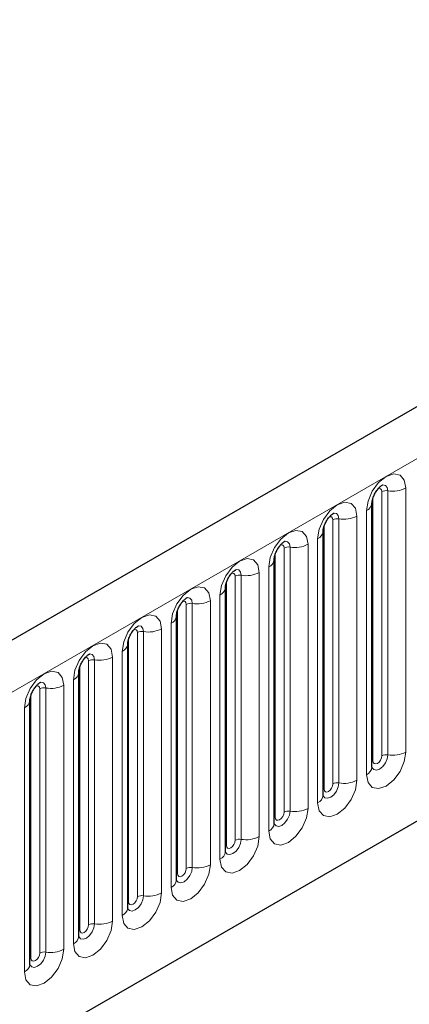
# Model space of a CAD drawing. Units: millimetres. Extents: x -447 to 420, y -446 to 297.
# Drawn here: x 88 to 93, y 34 to 47 of the extents above; entities that cross this region are included whole.
import ezdxf

# ---------------------------------------------------------------- set-up
doc = ezdxf.new("R2010")
doc.units = ezdxf.units.MM

msp = doc.modelspace()

# ---------------------------------------------------------------- linework, layer by layer
at = {"color": 7, "linetype": 'Continuous', "lineweight": 25}
for p, q in [((187.846, 96.6331), (70.2306, 28.7352)), ((74.2193, 25.4847), (184.7123, 89.2709)), ((92.9749, 40.9206), (92.9747, 40.9164)), ((92.9749, 37.3823), (92.9749, 40.9206)), ((92.3208, 40.5431), (92.3207, 40.5388)), ((92.3208, 37.0047), (92.3208, 40.5431)), ((91.6667, 40.1655), (91.6666, 40.1612)), ((91.6667, 36.6271), (91.6667, 40.1655)), ((91.0126, 39.7879), (91.0125, 39.7836)), ((91.0126, 36.2495), (91.0126, 39.7879)), ((90.3586, 39.4103), (90.3585, 39.4061)), ((90.3586, 35.8719), (90.3586, 39.4103)), ((89.7045, 39.0327), (89.7044, 39.0285)), ((89.7045, 35.4944), (89.7045, 39.0327)), ((89.0504, 38.6551), (89.0503, 38.6509)), ((89.0504, 35.1168), (89.0504, 38.6551)), ((88.3963, 38.2775), (88.3962, 38.2733)), ((88.3963, 34.7392), (88.3963, 38.2775))]:
    msp.add_line(p, q, dxfattribs=at)
at = {"color": 8, "linetype": 'Continuous', "lineweight": 18}
for p, q in [((70.6581, 28.2839), (188.2735, 96.1818)), ((74.2193, 25.4847), (184.7123, 89.2709)), ((93.1058, 37.5342), (93.1058, 41.0725)), ((93.1862, 37.5466), (93.1862, 41.085)), ((93.4277, 41.1223), (93.4277, 37.584)), ((92.9879, 37.4661), (92.9879, 41.0045)), ((92.9016, 37.2802), (92.9016, 40.8186)), ((92.4517, 37.1566), (92.4517, 40.6949)), ((92.5322, 37.169), (92.5322, 40.7074)), ((92.7737, 40.7447), (92.7737, 37.2064)), ((92.3338, 37.0885), (92.3338, 40.6269)), ((92.2476, 36.9027), (92.2476, 40.441)), ((91.6798, 36.7109), (91.6798, 40.2493)), ((91.7976, 36.779), (91.7976, 40.3173)), ((91.8781, 36.7914), (91.8781, 40.3298)), ((92.1196, 40.3671), (92.1196, 36.8288)), ((91.4655, 39.9895), (91.4655, 36.4512)), ((91.5935, 36.5251), (91.5935, 40.0634)), ((91.0257, 36.3334), (91.0257, 39.8717)), ((91.1435, 36.4014), (91.1435, 39.9397)), ((91.224, 36.4138), (91.224, 39.9522)), ((90.8114, 39.6119), (90.8114, 36.0736)), ((90.9394, 36.1475), (90.9394, 39.6858)), ((90.3716, 35.9558), (90.3716, 39.4941)), ((90.4895, 36.0238), (90.4895, 39.5621)), ((90.57, 36.0363), (90.57, 39.5746)), ((89.8354, 35.6462), (89.8354, 39.1846)), ((89.9159, 35.6587), (89.9159, 39.197)), ((90.1574, 39.2344), (90.1574, 35.696)), ((90.2853, 35.7699), (90.2853, 39.3082)), ((89.7175, 35.5782), (89.7175, 39.1165)), ((89.6313, 35.3923), (89.6313, 38.9306)), ((89.1813, 35.2686), (89.1813, 38.807)), ((89.2618, 35.2811), (89.2618, 38.8194)), ((89.5033, 38.8568), (89.5033, 35.3184)), ((89.0635, 35.2006), (89.0635, 38.7389)), ((88.9772, 35.0147), (88.9772, 38.5531)), ((88.5272, 34.891), (88.5272, 38.4294)), ((88.6077, 34.9035), (88.6077, 38.4418)), ((88.8492, 38.4792), (88.8492, 34.9408)), ((88.4094, 34.823), (88.4094, 38.3613)), ((88.3231, 34.6371), (88.3231, 38.1755))]:
    msp.add_line(p, q, dxfattribs=at)
at = {"color": 8, "linetype": 'Continuous', "lineweight": 18, "flags": 128}
for points in [[(92.9016, 40.8186), (92.9217, 40.9464), (92.9787, 41.0779), (93.064, 41.193), (93.1647, 41.2742), (93.2653, 41.3092), (93.3507, 41.2926), (93.4077, 41.227), (93.4277, 41.1223)], [(93.1862, 41.085), (93.1779, 41.1287), (93.154, 41.1561), (93.1184, 41.1631), (93.1142, 41.1625)], [(93.1058, 41.0725), (93.1013, 41.0959), (93.0885, 41.1107), (93.0694, 41.1144), (93.0585, 41.1119)], [(92.2476, 40.441), (92.2676, 40.5688), (92.3246, 40.7003), (92.4099, 40.8154), (92.5106, 40.8966), (92.6113, 40.9316), (92.6966, 40.915), (92.7536, 40.8494), (92.7737, 40.7447)], [(92.5322, 40.7074), (92.5238, 40.7511), (92.5, 40.7786), (92.4643, 40.7855), (92.4601, 40.785)], [(92.4517, 40.6949), (92.4472, 40.7184), (92.4344, 40.7331), (92.4153, 40.7368), (92.4044, 40.7343)], [(91.5935, 40.0634), (91.6135, 40.1912), (91.6705, 40.3227), (91.7559, 40.4378), (91.8565, 40.519), (91.9572, 40.554), (92.0425, 40.5374), (92.0996, 40.4718), (92.1196, 40.3671)], [(91.8781, 40.3298), (91.8697, 40.3735), (91.8459, 40.401), (91.8102, 40.4079), (91.806, 40.4074)], [(91.7976, 40.3173), (91.7931, 40.3408), (91.7803, 40.3555), (91.7612, 40.3592), (91.7504, 40.3567)], [(90.9394, 39.6858), (90.9594, 39.8136), (91.0165, 39.9451), (91.1018, 40.0602), (91.2025, 40.1414), (91.3031, 40.1764), (91.3885, 40.1599), (91.4455, 40.0942), (91.4655, 39.9895)], [(91.1435, 39.9397), (91.139, 39.9632), (91.1263, 39.9779), (91.1072, 39.9816), (91.0963, 39.9792)], [(91.224, 39.9522), (91.2157, 39.9959), (91.1918, 40.0234), (91.1561, 40.0303), (91.152, 40.0298)], [(90.2853, 39.3082), (90.3054, 39.436), (90.3624, 39.5675), (90.4477, 39.6826), (90.5484, 39.7639), (90.6491, 39.7988), (90.7344, 39.7823), (90.7914, 39.7166), (90.8114, 39.6119)], [(90.4895, 39.5621), (90.485, 39.5856), (90.4722, 39.6003), (90.4531, 39.604), (90.4422, 39.6016)], [(90.57, 39.5746), (90.5616, 39.6184), (90.5377, 39.6458), (90.5021, 39.6527), (90.4979, 39.6522)], [(89.6313, 38.9306), (89.6513, 39.0585), (89.7083, 39.1899), (89.7936, 39.305), (89.8943, 39.3863), (89.995, 39.4213), (90.0803, 39.4047), (90.1373, 39.339), (90.1574, 39.2344)], [(89.8354, 39.1846), (89.8309, 39.208), (89.8181, 39.2227), (89.799, 39.2264), (89.7882, 39.224)], [(89.9159, 39.197), (89.9075, 39.2408), (89.8837, 39.2682), (89.848, 39.2751), (89.8438, 39.2746)], [(88.9772, 38.5531), (88.9972, 38.6809), (89.0542, 38.8123), (89.1396, 38.9274), (89.2402, 39.0087), (89.3409, 39.0437), (89.4262, 39.0271), (89.4833, 38.9615), (89.5033, 38.8568)], [(89.1813, 38.807), (89.1768, 38.8304), (89.1641, 38.8451), (89.1449, 38.8488), (89.1341, 38.8464)], [(89.2618, 38.8194), (89.2534, 38.8632), (89.2296, 38.8906), (89.1939, 38.8975), (89.1897, 38.897)], [(88.3231, 38.1755), (88.3431, 38.3033), (88.4002, 38.4347), (88.4855, 38.5499), (88.5862, 38.6311), (88.6868, 38.6661), (88.7722, 38.6495), (88.8292, 38.5839), (88.8492, 38.4792)], [(88.5272, 38.4294), (88.5228, 38.4528), (88.51, 38.4675), (88.4909, 38.4712), (88.48, 38.4688)], [(88.6077, 38.4418), (88.5994, 38.4856), (88.5755, 38.513), (88.5399, 38.52), (88.5357, 38.5194)], [(93.4277, 37.584), (93.4077, 37.4562), (93.3507, 37.3247), (93.2653, 37.2096), (93.1647, 37.1283), (93.064, 37.0934), (92.9787, 37.1099), (92.9217, 37.1756), (92.9016, 37.2802)], [(92.9736, 37.3785), (92.9747, 37.3759), (92.9985, 37.3485), (93.0342, 37.3415), (93.0763, 37.3562), (93.1184, 37.3901), (93.154, 37.4382), (93.1779, 37.4932), (93.1862, 37.5466)], [(93.1058, 37.5342), (93.1013, 37.5055), (93.0885, 37.4761), (93.0694, 37.4503), (93.0468, 37.4321), (93.0243, 37.4243), (93.0052, 37.428), (92.9924, 37.4427), (92.9879, 37.4661)], [(92.9879, 37.4661), (92.9807, 37.4614), (92.9749, 37.4564)], [(92.7737, 37.2064), (92.7536, 37.0786), (92.6966, 36.9471), (92.6113, 36.832), (92.5106, 36.7508), (92.4099, 36.7158), (92.3246, 36.7323), (92.2676, 36.798), (92.2476, 36.9027)], [(92.3338, 37.0885), (92.3266, 37.0838), (92.3208, 37.0788)], [(92.3211, 36.9972), (92.3445, 36.9709), (92.3801, 36.9639), (92.4222, 36.9786), (92.4643, 37.0125), (92.5, 37.0606), (92.5238, 37.1156), (92.5322, 37.169)], [(92.4517, 37.1566), (92.4472, 37.1279), (92.4344, 37.0985), (92.4153, 37.0727), (92.3928, 37.0545), (92.3702, 37.0467), (92.3511, 37.0504), (92.3383, 37.0651), (92.3338, 37.0885)], [(92.1196, 36.8288), (92.0996, 36.701), (92.0425, 36.5695), (91.9572, 36.4544), (91.8565, 36.3732), (91.7559, 36.3382), (91.6705, 36.3548), (91.6135, 36.4204), (91.5935, 36.5251)], [(91.6654, 36.6234), (91.6666, 36.6207), (91.6904, 36.5933), (91.7261, 36.5864), (91.7681, 36.601), (91.8102, 36.6349), (91.8459, 36.6831), (91.8697, 36.738), (91.8781, 36.7914)], [(91.6798, 36.7109), (91.6726, 36.7062), (91.6667, 36.7012)], [(91.7976, 36.779), (91.7931, 36.7503), (91.7803, 36.7209), (91.7612, 36.6951), (91.7387, 36.6769), (91.7161, 36.6691), (91.697, 36.6728), (91.6842, 36.6875), (91.6798, 36.7109)], [(91.4655, 36.4512), (91.4455, 36.3234), (91.3885, 36.1919), (91.3031, 36.0768), (91.2025, 35.9956), (91.1018, 35.9606), (91.0165, 35.9772), (90.9594, 36.0428), (90.9394, 36.1475)], [(91.0113, 36.2458), (91.0125, 36.2431), (91.0363, 36.2157), (91.072, 36.2088), (91.1141, 36.2234), (91.1561, 36.2573), (91.1918, 36.3055), (91.2157, 36.3604), (91.224, 36.4138)], [(91.0257, 36.3334), (91.0185, 36.3286), (91.0126, 36.3236)], [(91.1435, 36.4014), (91.139, 36.3728), (91.1263, 36.3433), (91.1072, 36.3175), (91.0846, 36.2993), (91.0621, 36.2915), (91.0429, 36.2952), (91.0302, 36.3099), (91.0257, 36.3334)], [(90.8114, 36.0736), (90.7914, 35.9458), (90.7344, 35.8143), (90.6491, 35.6992), (90.5484, 35.618), (90.4477, 35.583), (90.3624, 35.5996), (90.3054, 35.6652), (90.2853, 35.7699)], [(90.3589, 35.8645), (90.3822, 35.8381), (90.4179, 35.8312), (90.46, 35.8458), (90.5021, 35.8798), (90.5377, 35.9279), (90.5616, 35.9828), (90.57, 36.0363)], [(90.4895, 36.0238), (90.485, 35.9952), (90.4722, 35.9657), (90.4531, 35.9399), (90.4305, 35.9217), (90.408, 35.9139), (90.3889, 35.9176), (90.3761, 35.9323), (90.3716, 35.9558)], [(90.3716, 35.9558), (90.3644, 35.951), (90.3586, 35.946)], [(90.1574, 35.696), (90.1373, 35.5682), (90.0803, 35.4367), (89.995, 35.3216), (89.8943, 35.2404), (89.7936, 35.2054), (89.7083, 35.222), (89.6513, 35.2876), (89.6313, 35.3923)], [(89.7032, 35.4906), (89.7043, 35.488), (89.7282, 35.4605), (89.7638, 35.4536), (89.8059, 35.4682), (89.848, 35.5022), (89.8837, 35.5503), (89.9075, 35.6052), (89.9159, 35.6587)], [(89.8354, 35.6462), (89.8309, 35.6176), (89.8181, 35.5881), (89.799, 35.5623), (89.7765, 35.5441), (89.7539, 35.5363), (89.7348, 35.54), (89.722, 35.5547), (89.7175, 35.5782)], [(89.7175, 35.5782), (89.7103, 35.5734), (89.7045, 35.5684)], [(89.5033, 35.3184), (89.4833, 35.1906), (89.4262, 35.0592), (89.3409, 34.944), (89.2402, 34.8628), (89.1396, 34.8278), (89.0542, 34.8444), (88.9972, 34.91), (88.9772, 35.0147)], [(89.0491, 35.113), (89.0503, 35.1104), (89.0741, 35.0829), (89.1098, 35.076), (89.1519, 35.0906), (89.1939, 35.1246), (89.2296, 35.1727), (89.2534, 35.2277), (89.2618, 35.2811)], [(89.1813, 35.2686), (89.1768, 35.24), (89.1641, 35.2105), (89.1449, 35.1848), (89.1224, 35.1666), (89.0998, 35.1587), (89.0807, 35.1624), (89.0679, 35.1771), (89.0635, 35.2006)], [(89.0635, 35.2006), (89.0563, 35.1959), (89.0504, 35.1908)], [(88.8492, 34.9408), (88.8292, 34.813), (88.7722, 34.6816), (88.6868, 34.5665), (88.5862, 34.4852), (88.4855, 34.4502), (88.4002, 34.4668), (88.3431, 34.5324), (88.3231, 34.6371)], [(88.3951, 34.7354), (88.3962, 34.7328), (88.42, 34.7053), (88.4557, 34.6984), (88.4978, 34.713), (88.5399, 34.747), (88.5755, 34.7951), (88.5994, 34.8501), (88.6077, 34.9035)], [(88.5272, 34.891), (88.5228, 34.8624), (88.51, 34.833), (88.4909, 34.8072), (88.4683, 34.789), (88.4458, 34.7811), (88.4266, 34.7848), (88.4139, 34.7996), (88.4094, 34.823)], [(88.4094, 34.823), (88.4022, 34.8183), (88.3963, 34.8132)]]:
    msp.add_lwpolyline(points, dxfattribs=at)
at = {"color": 8, "linetype": 'Continuous', "lineweight": 18}
for centre, radius, start, end in [((93.1645, 40.9589), 0.1279, 80.2289, 117.35717), ((93.2514, 41.4631), 0.3838, 260.2289, 297.35717), ((92.8481, 40.9349), 0.128, 294.73305, 351.71273), ((92.5105, 40.5813), 0.1279, 80.2289, 117.35717), ((92.5973, 41.0856), 0.3838, 260.2289, 297.35717), ((92.194, 40.5573), 0.128, 294.73305, 351.71273), ((91.8564, 40.2037), 0.1279, 80.2289, 117.35717), ((91.9432, 40.708), 0.3838, 260.2289, 297.35717), ((91.5399, 40.1797), 0.128, 294.73305, 351.71273), ((91.2892, 40.3304), 0.3838, 260.2289, 297.35717), ((91.2023, 39.8261), 0.1279, 80.2289, 117.35717), ((90.8859, 39.8021), 0.128, 294.73305, 351.71273), ((90.6351, 39.9528), 0.3838, 260.2289, 297.35717), ((90.5482, 39.4485), 0.1279, 80.2289, 117.35717), ((90.2318, 39.4245), 0.128, 294.73305, 351.71273), ((89.8942, 39.0709), 0.1279, 80.2289, 117.35717), ((89.981, 39.5752), 0.3838, 260.2289, 297.35717), ((89.5777, 39.0469), 0.128, 294.73305, 351.71273), ((89.2401, 38.6934), 0.1279, 80.2289, 117.35717), ((89.3269, 39.1976), 0.3838, 260.2289, 297.35717), ((88.9236, 38.6693), 0.128, 294.73305, 351.71273), ((88.586, 38.3158), 0.1279, 80.2289, 117.35717), ((88.6729, 38.82), 0.3838, 260.2289, 297.35717), ((88.2696, 38.2917), 0.128, 294.73305, 351.71273), ((93.1645, 37.4205), 0.1279, 80.2289, 117.35717), ((93.2514, 37.9248), 0.3838, 260.2289, 297.35717), ((92.8492, 37.3952), 0.1263, 294.52506, 354.1548), ((92.5973, 37.5472), 0.3838, 260.2289, 297.35717), ((92.5105, 37.043), 0.1279, 80.2289, 117.35717), ((92.1951, 37.0176), 0.1263, 294.52506, 354.1548), ((91.9432, 37.1696), 0.3838, 260.2289, 297.35717), ((91.8564, 36.6654), 0.1279, 80.2289, 117.35717), ((91.5411, 36.64), 0.1263, 294.52506, 354.1548), ((91.2023, 36.2878), 0.1279, 80.2289, 117.35717), ((91.2892, 36.792), 0.3838, 260.2289, 297.35717), ((90.887, 36.2624), 0.1263, 294.52506, 354.1548), ((90.5482, 35.9102), 0.1279, 80.2289, 117.35717), ((90.6351, 36.4144), 0.3838, 260.2289, 297.35717), ((90.2329, 35.8848), 0.1263, 294.52506, 354.1548), ((89.8942, 35.5326), 0.1279, 80.2289, 117.35717), ((89.981, 36.0369), 0.3838, 260.2289, 297.35717), ((89.5788, 35.5072), 0.1263, 294.52506, 354.1548), ((89.2401, 35.155), 0.1279, 80.2289, 117.35717), ((89.3269, 35.6593), 0.3838, 260.2289, 297.35717), ((88.9248, 35.1296), 0.1263, 294.52506, 354.1548), ((88.586, 34.7774), 0.1279, 80.2289, 117.35717), ((88.6729, 35.2817), 0.3838, 260.2289, 297.35717), ((88.2707, 34.752), 0.1263, 294.52506, 354.1548)]:
    msp.add_arc(centre, radius, start, end, dxfattribs=at)
at = {"color": 7, "linetype": 'Continuous', "lineweight": 25}
for points, knots in [([(92.9749, 40.9206), (92.9751, 40.9276), (92.9757, 40.9421), (92.9843, 40.9803), (93.0022, 41.0267), (93.03, 41.0765), (93.0631, 41.1188), (93.0931, 41.1471), (93.1164, 41.1622), (93.1195, 41.1633), (93.1211, 41.1638)], [0, 0, 0, 0, 0.1088923, 0.2265392, 0.3558497, 0.4961438, 0.6408069, 0.7634905, 0.8767481, 1, 1, 1, 1]), ([(92.3208, 40.5431), (92.3211, 40.55), (92.3217, 40.5645), (92.3302, 40.6027), (92.3481, 40.6491), (92.376, 40.6989), (92.409, 40.7412), (92.4391, 40.7695), (92.4623, 40.7846), (92.4654, 40.7857), (92.467, 40.7862)], [0, 0, 0, 0, 0.1088923, 0.2265392, 0.3558497, 0.4961438, 0.6408069, 0.7634905, 0.8767481, 1, 1, 1, 1]), ([(91.6667, 40.1655), (91.667, 40.1724), (91.6676, 40.1869), (91.6762, 40.2251), (91.694, 40.2715), (91.7219, 40.3213), (91.755, 40.3636), (91.785, 40.3919), (91.8082, 40.4071), (91.8113, 40.4081), (91.813, 40.4086)], [0, 0, 0, 0, 0.1088923, 0.2265392, 0.3558497, 0.4961438, 0.6408069, 0.7634905, 0.8767481, 1, 1, 1, 1]), ([(91.0126, 39.7879), (91.0129, 39.7948), (91.0135, 39.8093), (91.0221, 39.8475), (91.04, 39.8939), (91.0678, 39.9437), (91.1009, 39.986), (91.1309, 40.0143), (91.1541, 40.0295), (91.1573, 40.0305), (91.1589, 40.031)], [0, 0, 0, 0, 0.1088923, 0.2265392, 0.3558497, 0.4961438, 0.6408069, 0.7634905, 0.8767481, 1, 1, 1, 1]), ([(90.3586, 39.4103), (90.3588, 39.4172), (90.3594, 39.4317), (90.368, 39.4699), (90.3859, 39.5163), (90.4137, 39.5661), (90.4468, 39.6085), (90.4768, 39.6367), (90.5001, 39.6519), (90.5032, 39.6529), (90.5048, 39.6535)], [0, 0, 0, 0, 0.1088923, 0.2265392, 0.3558497, 0.4961438, 0.6408069, 0.7634905, 0.8767481, 1, 1, 1, 1]), ([(89.7045, 39.0327), (89.7048, 39.0397), (89.7054, 39.0541), (89.714, 39.0923), (89.7318, 39.1387), (89.7597, 39.1885), (89.7928, 39.2309), (89.8228, 39.2592), (89.846, 39.2743), (89.8491, 39.2753), (89.8508, 39.2759)], [0, 0, 0, 0, 0.1088923, 0.2265392, 0.3558497, 0.4961438, 0.6408069, 0.7634905, 0.8767481, 1, 1, 1, 1]), ([(89.0504, 38.6551), (89.0507, 38.6621), (89.0513, 38.6765), (89.0599, 38.7148), (89.0777, 38.7611), (89.1056, 38.8109), (89.1387, 38.8533), (89.1687, 38.8816), (89.1919, 38.8967), (89.195, 38.8977), (89.1967, 38.8983)], [0, 0, 0, 0, 0.1088923, 0.2265392, 0.3558497, 0.4961438, 0.6408069, 0.7634905, 0.8767481, 1, 1, 1, 1]), ([(88.3963, 38.2775), (88.3966, 38.2845), (88.3972, 38.2989), (88.4058, 38.3372), (88.4237, 38.3835), (88.4515, 38.4334), (88.4846, 38.4757), (88.5146, 38.504), (88.5378, 38.5191), (88.541, 38.5202), (88.5426, 38.5207)], [0, 0, 0, 0, 0.1088923, 0.2265392, 0.3558497, 0.4961438, 0.6408069, 0.7634905, 0.8767481, 1, 1, 1, 1]), ([(92.9749, 37.3749), (92.9751, 37.3743), (92.9757, 37.3721), (92.9752, 37.3781), (92.9749, 37.3823)], [0, 0, 0, 0, 0.305113, 1, 1, 1, 1]), ([(92.3208, 36.9973), (92.321, 36.9967), (92.3216, 36.9945), (92.3211, 37.0005), (92.3208, 37.0047)], [0, 0, 0, 0, 0.305113, 1, 1, 1, 1]), ([(91.6667, 36.6198), (91.6669, 36.6191), (91.6675, 36.6169), (91.667, 36.6229), (91.6667, 36.6271)], [0, 0, 0, 0, 0.305113, 1, 1, 1, 1]), ([(91.0127, 36.2422), (91.0128, 36.2415), (91.0135, 36.2393), (91.013, 36.2453), (91.0126, 36.2495)], [0, 0, 0, 0, 0.305113, 1, 1, 1, 1]), ([(90.3586, 35.8646), (90.3588, 35.8639), (90.3594, 35.8617), (90.3589, 35.8677), (90.3586, 35.8719)], [0, 0, 0, 0, 0.305113, 1, 1, 1, 1]), ([(89.7045, 35.487), (89.7047, 35.4863), (89.7053, 35.4841), (89.7048, 35.4902), (89.7045, 35.4944)], [0, 0, 0, 0, 0.305113, 1, 1, 1, 1]), ([(89.0504, 35.1094), (89.0506, 35.1087), (89.0512, 35.1065), (89.0507, 35.1126), (89.0504, 35.1168)], [0, 0, 0, 0, 0.305113, 1, 1, 1, 1]), ([(88.3964, 34.7318), (88.3966, 34.7311), (88.3972, 34.7289), (88.3967, 34.735), (88.3963, 34.7392)], [0, 0, 0, 0, 0.305113, 1, 1, 1, 1])]:
    msp.add_open_spline(points, degree=3, knots=knots, dxfattribs=at)

doc.saveas('drawing.dxf')
